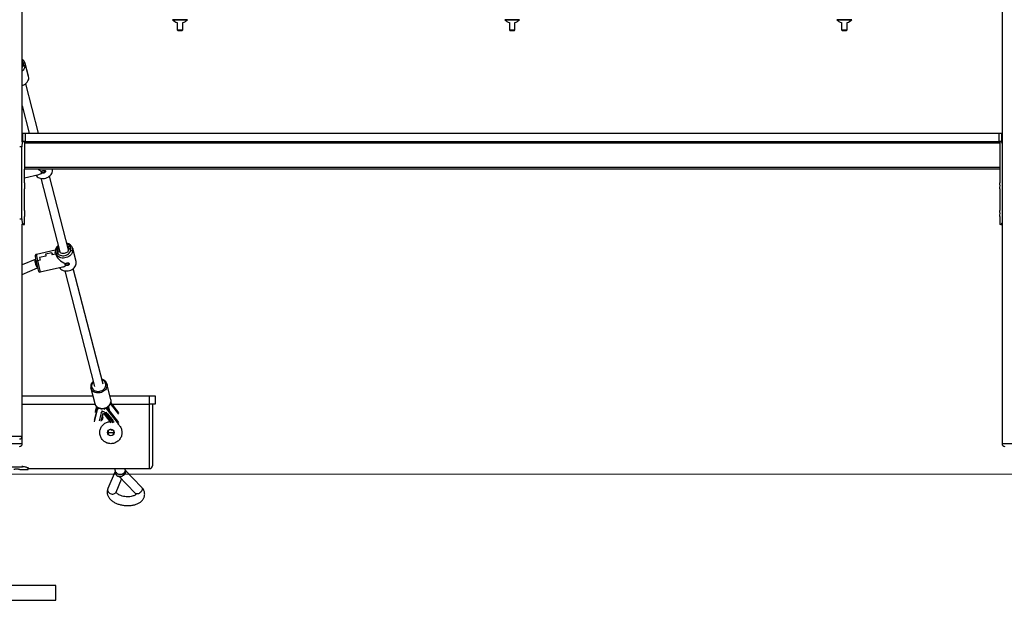
# Model space of a CAD drawing. Units: millimetres. Extents: x -12708 to -1764, y -4563 to 9708.
# Drawn here: x -7578 to -5799, y 6425 to 7474 of the extents above; entities that cross this region are included whole.
import ezdxf

# ---------------------------------------------------------------- set-up
doc = ezdxf.new("R2010")
doc.units = ezdxf.units.MM

msp = doc.modelspace()

# ---------------------------------------------------------------- linework, layer by layer
at = {"color": 7, "linetype": 'Continuous', "lineweight": 25}
for p, q in [((-5803, 7647.9), (-5803, 6707.9)), ((-7573, 7253.9), (-7573, 7498.1)), ((-7274.5, 7473.9), (-7301.5, 7473.9)), ((-7301.5, 7473.9), (-7295.4, 7473.9)), ((-7295.4, 7473.9), (-7274.5, 7473.9)), ((-6674.5, 7473.9), (-6701.5, 7473.9)), ((-6701.5, 7473.9), (-6695.4, 7473.9)), ((-6695.4, 7473.9), (-6674.5, 7473.9)), ((-6074.5, 7473.9), (-6101.5, 7473.9)), ((-6101.5, 7473.9), (-6095.4, 7473.9)), ((-6095.4, 7473.9), (-6074.5, 7473.9)), ((-7293, 7468.6), (-7293, 7455.4)), ((-7293, 7455.4), (-7291.5, 7453.9)), ((-7293, 7455.4), (-7283, 7455.4)), ((-7284.5, 7453.9), (-7291.5, 7453.9)), ((-7284.5, 7453.9), (-7283, 7455.4)), ((-7283, 7455.4), (-7283, 7468.6)), ((-6693, 7468.6), (-6693, 7455.4)), ((-6693, 7455.4), (-6691.5, 7453.9)), ((-6693, 7455.4), (-6683, 7455.4)), ((-6684.5, 7453.9), (-6691.5, 7453.9)), ((-6684.5, 7453.9), (-6683, 7455.4)), ((-6683, 7455.4), (-6683, 7468.6)), ((-6093, 7468.6), (-6093, 7455.4)), ((-6093, 7455.4), (-6091.5, 7453.9)), ((-6093, 7455.4), (-6083, 7455.4)), ((-6084.5, 7453.9), (-6091.5, 7453.9)), ((-6084.5, 7453.9), (-6083, 7455.4)), ((-6083, 7455.4), (-6083, 7468.6)), ((-7572, 7395.3), (-7573, 7397.4)), ((-7573, 7395.1), (-7572, 7395.3)), ((-7571.2, 7391.3), (-7573, 7395.1)), ((-7571.1, 7391.3), (-7571.2, 7391.3)), ((-7571.1, 7391.3), (-7568.2, 7390.5)), ((-7568.1, 7390.5), (-7571.1, 7391.3)), ((-7568.2, 7394.7), (-7567.7, 7394.5)), ((-7567.7, 7394.5), (-7568.1, 7394.6)), ((-7561.8, 7371.6), (-7567.8, 7395)), ((-7561.6, 7371.1), (-7567.7, 7394.5)), ((-7561.6, 7371.1), (-7561.8, 7371.6)), ((-7543.9, 7268.9), (-7566.9, 7358.3)), ((-7573, 7318), (-7560.4, 7268.9)), ((-7573, 7268.9), (-7572.6, 7268.9)), ((-7572.6, 7268.9), (-7572.6, 7253.9)), ((-7572.6, 7268.9), (-7567.6, 7268.9)), ((-7567.6, 7268.9), (-7567.6, 7253.9)), ((-7567.6, 7268.9), (-5808.4, 7268.9)), ((-5808.4, 7253.9), (-5808.4, 7268.9)), ((-5808.4, 7268.9), (-5803.4, 7268.9)), ((-5803.4, 7253.9), (-5803.4, 7268.9)), ((-5803.4, 7268.9), (-5803, 7268.9)), ((-7574.5, 7253.9), (-7572.6, 7253.9)), ((-7573.9, 7113.9), (-7573.9, 7243.9)), ((-7567.6, 7253.9), (-7572.6, 7253.9)), ((-7569, 7253.9), (-7569, 7250.9)), ((-5807, 7250.9), (-7569, 7250.9)), ((-7569, 7250.9), (-7569, 7206.9)), ((-7567.6, 7253.9), (-5808.4, 7253.9)), ((-5803.4, 7253.9), (-5808.4, 7253.9)), ((-5807, 7253.9), (-5807, 7250.9)), ((-5807, 7250.9), (-5807, 7206.9)), ((-5803, 7253.9), (-5803.4, 7253.9)), ((-5807, 7206.9), (-7569, 7206.9)), ((-7569, 7206.9), (-7569, 7203.9)), ((-5807, 7206.9), (-5807, 7203.9)), ((-7569, 7179.4), (-7569, 7203.9)), ((-5807, 7203.9), (-7569, 7203.9)), ((-7569, 7188.4), (-7543.1, 7194.2)), ((-7539.4, 7187.3), (-7505.2, 7054.2)), ((-7489.7, 7058.1), (-7523.9, 7191.2)), ((-5807, 7203.9), (-5807, 7179.4)), ((-7569, 7129.4), (-7569, 7168.5)), ((-5807, 7168.5), (-5807, 7129.4)), ((-7569, 7103.9), (-7569, 7118.5)), ((-5807, 7118.5), (-5807, 7103.9)), ((-7570.8, 7103.9), (-7574.5, 7103.9)), ((-7573, 6721.5), (-7573, 7103.9)), ((-7570.8, 7103.9), (-7569, 7103.9)), ((-5805.2, 7103.9), (-5807, 7103.9)), ((-5805.2, 7103.9), (-5803, 7103.9)), ((-7491.2, 7064.1), (-7487.9, 7064.9)), ((-7490.8, 7062.7), (-7490.2, 7062.8)), ((-7487.9, 7064.9), (-7490.5, 7064.3)), ((-7490.5, 7064.3), (-7489.7, 7060.3)), ((-7486.1, 7061.1), (-7487.9, 7064.9)), ((-7513.5, 7057.5), (-7547.6, 7049.8)), ((-7530.3, 7046.6), (-7542, 7044)), ((-7530.2, 7046.6), (-7541.9, 7044)), ((-7519.7, 7052.7), (-7531, 7050.2)), ((-7519.8, 7052.7), (-7530.9, 7050.2)), ((-7512.8, 7050.5), (-7519.1, 7049.1)), ((-7512.8, 7050.5), (-7519, 7049.1)), ((-7513.4, 7053.2), (-7513, 7053.6)), ((-7513.1, 7053.5), (-7513.4, 7053.2)), ((-7513.3, 7052.7), (-7512.6, 7050)), ((-7509.1, 7051.7), (-7511.5, 7049.7)), ((-7511.4, 7049.7), (-7509.1, 7051.7)), ((-7509.8, 7060), (-7510, 7055.7)), ((-7510, 7055.7), (-7509, 7056)), ((-7507.1, 7060.6), (-7509.8, 7060)), ((-7509.8, 7060), (-7506.8, 7060.6)), ((-7509, 7056), (-7509.1, 7051.7)), ((-7509.1, 7051.7), (-7509.1, 7051.7)), ((-7506.3, 7056.6), (-7507.1, 7060.6)), ((-7506.8, 7059.1), (-7507.1, 7060.6)), ((-7506.8, 7059.1), (-7506.5, 7059.2)), ((-7506, 7055.7), (-7506.8, 7059.1)), ((-7505.2, 7054.5), (-7505.3, 7054.4)), ((-7487, 7060.9), (-7486.1, 7061.1)), ((-7485.2, 7057.1), (-7487, 7060.9)), ((-7485.2, 7057.1), (-7482.2, 7056.3)), ((-7485.2, 7057.1), (-7485.2, 7057.1)), ((-7482.1, 7056.3), (-7485.2, 7057.1)), ((-7482.3, 7060.5), (-7481.7, 7060.3)), ((-7481.7, 7060.3), (-7482.2, 7060.4)), ((-7475.8, 7037.4), (-7481.8, 7060.8)), ((-7475.7, 7036.9), (-7481.7, 7060.3)), ((-7549.5, 7040.9), (-7573, 7031.1)), ((-7549, 7041), (-7549.4, 7040.9)), ((-7541.1, 7039.5), (-7545.4, 7038.5)), ((-7541, 7039.5), (-7545.4, 7038.5)), ((-7540.5, 7018.1), (-7500.1, 7027.1)), ((-7475.7, 7036.9), (-7475.8, 7037.4)), ((-7573, 7013.7), (-7545.4, 7025.3)), ((-7496.4, 7020.2), (-7442.7, 6811.1)), ((-7427.2, 6815.1), (-7480.9, 7024.1)), ((-7420.2, 6816), (-7420.1, 6815.7)), ((-7412.9, 6787.8), (-7420.1, 6815.7)), ((-7449.2, 6808.2), (-7442, 6780.4)), ((-7573, 6794.1), (-7445.5, 6794.1)), ((-7573, 6779.1), (-7441.5, 6779.1)), ((-7414.6, 6794.1), (-7343, 6794.1)), ((-7398.6, 6761.3), (-7413.6, 6780.5)), ((-7412.9, 6787.5), (-7412.9, 6787.8)), ((-7398.4, 6763.8), (-7412.9, 6782.5)), ((-7410.3, 6779.1), (-7343, 6779.1)), ((-7343, 6779.1), (-7343, 6794.1)), ((-7343, 6794.1), (-7333, 6794.1)), ((-7333, 6779.1), (-7343, 6779.1)), ((-7338, 6779.1), (-7338, 6667.9)), ((-7333, 6794.1), (-7333, 6779.1)), ((-7442.8, 6747.3), (-7436.5, 6771.6)), ((-7442.4, 6750.2), (-7436.4, 6773.3)), ((-7440.8, 6764.5), (-7438.1, 6774.5)), ((-7440.5, 6766.9), (-7438.4, 6774.8)), ((-7436.3, 6773.2), (-7436.5, 6771.6)), ((-7425, 6761.5), (-7413.5, 6746.3)), ((-7420.7, 6771.7), (-7420.5, 6773.4)), ((-7398.6, 6743.3), (-7420.7, 6771.7)), ((-7398.8, 6746.4), (-7420, 6773.6)), ((-7409.4, 6748.5), (-7419.8, 6762.3)), ((-7418.9, 6761.9), (-7408.8, 6748.9)), ((-7414.8, 6766.9), (-7417.1, 6775.8)), ((-7408.5, 6747.3), (-7408.6, 6747.3)), ((-7418.1, 6730.5), (-7418, 6727.9)), ((-7418, 6727.9), (-7413, 6727.9)), ((-7413, 6727.9), (-7408, 6727.9)), ((-7408, 6727.9), (-7408, 6728.9)), ((-7573, 6707.9), (-7573, 6721.5)), ((-7617, 6666.3), (-7572.7, 6666.3)), ((-7577.3, 6661.4), (-7562.7, 6661.4)), ((-7562.7, 6664.6), (-7562.7, 6663.2)), ((-7562.7, 6661.4), (-7562.7, 6663.2)), ((-7562.7, 6662.9), (-7343, 6662.9)), ((-7405.1, 6657.5), (-7418.4, 6626.7)), ((-7406.5, 6662.9), (-7404.9, 6656.5)), ((-7387.4, 6660.5), (-7388, 6662.9)), ((-7357.5, 6629.3), (-7387.5, 6660.8)), ((-7403.7, 6620.3), (-7393.5, 6644)), ((-7399, 6649.7), (-7369.1, 6618.3)), ((-7512.7, 6451.9), (-7617, 6451.9)), ((-7512.7, 6424.9), (-7512.7, 6451.9)), ((-7617, 6424.9), (-7512.7, 6424.9))]:
    msp.add_line(p, q, dxfattribs=at)
at = {"color": 8, "linetype": 'Continuous', "lineweight": 25}
for p, q in [((-7573.9, 7243.9), (-7577.4, 7243.9)), ((-7577.4, 7113.9), (-7573.9, 7113.9)), ((-7506.2, 7056.1), (-7506.3, 7056.6)), ((-7343, 6662.9), (-7343, 6779.1)), ((-7430.6, 6763.7), (-7434, 6749)), ((-7428, 6761.3), (-7431, 6748.7)), ((-7429.9, 6749.4), (-7427, 6761.8)), ((-7412.5, 6745.7), (-7424.3, 6761.3)), ((-7409.1, 6745.3), (-7423, 6763.7)), ((-7422, 6764.8), (-7422, 6764.7)), ((-7422, 6764.7), (-7422, 6764.7)), ((-7422, 6764.7), (-7409.2, 6747.8)), ((-7409.2, 6747.9), (-7421.7, 6764.4)), ((-7428.3, 6750.4), (-7426.9, 6756.3)), ((-7408.9, 6747.4), (-7408.2, 6746.4)), ((-7408.2, 6746.5), (-7408.8, 6747.4)), ((-7703, 6721.5), (-7573, 6721.5)), ((-7617, 6707.9), (-7573, 6707.9)), ((-5803, 6707.9), (-5673, 6707.9)), ((-7572.7, 6666.3), (-7572.7, 6667.7))]:
    msp.add_line(p, q, dxfattribs=at)
at = {"color": 7, "linetype": 'Continuous', "lineweight": 18}
msp.add_line((-10259.5, 6652.9), (-2207.5, 6652.9), dxfattribs=at)
at = {"color": 7, "linetype": 'Continuous', "lineweight": 25, "flags": 128}
for points in [[(-7573, 7355), (-7571.3, 7355.7), (-7569.2, 7356.7), (-7567.2, 7358.1), (-7565.5, 7359.6), (-7564, 7361.3), (-7562.9, 7363.2), (-7562, 7365.1), (-7561.5, 7367.1), (-7561.4, 7369.1), (-7561.6, 7371.1)], [(-7548.7, 7193), (-7547.6, 7191.6), (-7546.1, 7190.2), (-7544.3, 7189), (-7542.3, 7188.1), (-7540.1, 7187.4), (-7537.8, 7187), (-7535.4, 7187), (-7533, 7187.2), (-7530.6, 7187.7), (-7528.3, 7188.6), (-7526.2, 7189.6), (-7524.2, 7191), (-7522.5, 7192.5), (-7521.1, 7194.2), (-7519.9, 7196.1), (-7519.1, 7198), (-7518.6, 7200), (-7518.4, 7202), (-7518.7, 7204)], [(-7481.7, 7060.3), (-7481.5, 7058.3), (-7481.6, 7056.3), (-7482.1, 7054.3), (-7482.9, 7052.4), (-7484.1, 7050.5), (-7485.6, 7048.8), (-7487.3, 7047.3), (-7489.2, 7045.9), (-7491.4, 7044.9), (-7493.7, 7044), (-7496, 7043.5), (-7498.4, 7043.3), (-7500.8, 7043.3), (-7503.1, 7043.7), (-7505.3, 7044.3), (-7507.3, 7045.3), (-7509.1, 7046.5), (-7510.7, 7047.9), (-7511.9, 7049.5), (-7512.8, 7051.3), (-7513.4, 7053.2)], [(-7509.1, 7051.7), (-7507.8, 7050.3), (-7506.2, 7049.2), (-7504.4, 7048.3), (-7502.3, 7047.7), (-7500.2, 7047.4), (-7498, 7047.5), (-7495.8, 7047.8), (-7493.6, 7048.4), (-7491.6, 7049.4), (-7489.8, 7050.6), (-7488.2, 7052), (-7486.9, 7053.6), (-7485.9, 7055.3), (-7485.2, 7057.1)], [(-7489.7, 7060.3), (-7489.6, 7058.8), (-7489.8, 7057.4), (-7490.5, 7055.9), (-7491.4, 7054.6), (-7492.6, 7053.5), (-7494.1, 7052.5), (-7495.7, 7051.8), (-7497.5, 7051.5), (-7499.2, 7051.4), (-7500.9, 7051.6), (-7502.5, 7052.1), (-7503.9, 7052.9), (-7505, 7053.9), (-7505.8, 7055.2), (-7506.3, 7056.6)], [(-7505.7, 7025.9), (-7504.7, 7024.5), (-7503.1, 7023.1), (-7501.3, 7021.9), (-7499.3, 7021), (-7497.1, 7020.3), (-7494.8, 7019.9), (-7492.4, 7019.9), (-7490, 7020.1), (-7487.7, 7020.6), (-7485.4, 7021.5), (-7483.2, 7022.5), (-7481.3, 7023.9), (-7479.5, 7025.4), (-7478.1, 7027.1), (-7476.9, 7029), (-7476.1, 7030.9), (-7475.6, 7032.9), (-7475.5, 7034.9), (-7475.7, 7036.9)], [(-7449.2, 6808.2), (-7449.2, 6808.4), (-7449.3, 6808.7)], [(-7423, 6763.7), (-7423.7, 6764.4), (-7424.7, 6764.9), (-7425.9, 6765.2), (-7427.2, 6765.3), (-7428.4, 6765.2), (-7429.4, 6764.9), (-7430.2, 6764.3), (-7430.6, 6763.7)], [(-7427, 6761.8), (-7427, 6761.8), (-7426.9, 6761.8), (-7426.7, 6761.9), (-7426.5, 6761.9), (-7426.1, 6761.9), (-7425.7, 6761.9), (-7425.4, 6761.8), (-7425.1, 6761.7), (-7425, 6761.6), (-7425, 6761.5), (-7425, 6761.5)], [(-7367.9, 6616.5), (-7367.9, 6616.5), (-7368, 6616.4), (-7368.2, 6616.1), (-7368.5, 6615.7), (-7369.2, 6615.1), (-7370.1, 6614.5), (-7371.3, 6613.9), (-7372.8, 6613.4), (-7374.5, 6612.8), (-7376.4, 6612.4), (-7378.5, 6612.1), (-7380.8, 6611.9), (-7383.1, 6611.9), (-7385.5, 6612), (-7388, 6612.3), (-7390.3, 6612.7), (-7392.6, 6613.3), (-7394.8, 6614), (-7396.8, 6614.7), (-7398.5, 6615.6), (-7400.1, 6616.5), (-7401.3, 6617.4), (-7402.3, 6618.2), (-7403, 6619), (-7403.4, 6619.6), (-7403.6, 6620), (-7403.7, 6620.3), (-7403.7, 6620.3), (-7403.7, 6620.3), (-7403.7, 6620.3), (-7403.7, 6620.3)]]:
    msp.add_lwpolyline(points, dxfattribs=at)
at = {"color": 8, "linetype": 'Continuous', "lineweight": 25, "flags": 128}
for points in [[(-7420.1, 6815.7), (-7419.9, 6814.5), (-7419.8, 6812.6), (-7420.1, 6810.7), (-7420.7, 6808.9), (-7421.6, 6807), (-7422.8, 6805.4), (-7424.4, 6803.8), (-7426.1, 6802.5), (-7428.1, 6801.3), (-7430.2, 6800.5), (-7432.4, 6799.9), (-7434.7, 6799.5), (-7436.9, 6799.5), (-7439.1, 6799.8), (-7441.3, 6800.3), (-7443.2, 6801.1), (-7445, 6802.2), (-7446.5, 6803.5), (-7447.7, 6805), (-7448.6, 6806.7), (-7449.2, 6808.2)], [(-7446.6, 6816.5), (-7447.3, 6814.8), (-7447.7, 6813), (-7447.7, 6811.3), (-7447.4, 6809.5), (-7446.8, 6807.9), (-7445.8, 6806.4), (-7444.5, 6805.1), (-7442.9, 6804), (-7441.2, 6803.2), (-7439.2, 6802.6), (-7437.2, 6802.3), (-7435.1, 6802.3), (-7432.9, 6802.6), (-7430.9, 6803.2), (-7428.9, 6804), (-7427.1, 6805.1), (-7425.5, 6806.5), (-7424.2, 6808), (-7423.2, 6809.6), (-7422.5, 6811.3), (-7422.1, 6813.1), (-7422.1, 6814.9), (-7422.4, 6816.6), (-7423.1, 6818.2), (-7424.1, 6819.7), (-7425.3, 6821), (-7426.9, 6822.1), (-7428.7, 6823), (-7429.2, 6823.2)], [(-7444.7, 6819.2), (-7445.6, 6818.2), (-7446.6, 6816.5)], [(-7442, 6780.4), (-7441.4, 6778.8), (-7440.5, 6777.1), (-7439.3, 6775.6), (-7437.8, 6774.4), (-7436, 6773.3), (-7434.1, 6772.5), (-7432, 6771.9), (-7429.8, 6771.7), (-7427.5, 6771.7), (-7425.2, 6772), (-7423, 6772.6), (-7420.9, 6773.5), (-7419, 6774.6), (-7417.2, 6776), (-7415.7, 6777.5), (-7414.4, 6779.2), (-7413.5, 6781), (-7412.9, 6782.9), (-7412.6, 6784.8), (-7412.7, 6786.7), (-7412.9, 6787.5)], [(-7430.1, 6766.1), (-7429.2, 6766.4), (-7428, 6766.7)], [(-7428.2, 6766.7), (-7429.2, 6766.5), (-7430, 6766.2)], [(-7408, 6729.2), (-7407.6, 6729.4), (-7407.3, 6729.6)], [(-7405.1, 6657.3), (-7405.1, 6657.2), (-7405.2, 6655.7), (-7404.9, 6654.2), (-7404.2, 6652.8), (-7403.2, 6651.5), (-7402, 6650.4), (-7400.5, 6649.4), (-7398.9, 6648.8), (-7397.2, 6648.5), (-7395.6, 6648.4), (-7394, 6648.7), (-7392.6, 6649.3), (-7391.4, 6650.2), (-7390.4, 6651.3), (-7390, 6652.1)], [(-7387.4, 6660.5), (-7387.4, 6660.3), (-7387.3, 6658.9), (-7387.5, 6657.5), (-7388.1, 6656.1), (-7389, 6654.8), (-7390.3, 6653.7), (-7391.7, 6652.8), (-7393.3, 6652.2), (-7395, 6651.9), (-7396.7, 6651.9), (-7398.4, 6652.2), (-7399.8, 6652.8), (-7401.1, 6653.6), (-7402.1, 6654.7), (-7402.8, 6656), (-7402.9, 6656.5)], [(-7387.5, 6660.8), (-7386.8, 6659.8), (-7386.4, 6658.6), (-7386.3, 6657.3), (-7386.5, 6655.8), (-7387.1, 6654.3), (-7387.9, 6652.9), (-7389, 6651.6), (-7390.3, 6650.4), (-7391.7, 6649.5), (-7393.2, 6648.8), (-7394.7, 6648.5), (-7396.1, 6648.4), (-7397.4, 6648.7), (-7398.5, 6649.3), (-7399, 6649.7)], [(-7418.4, 6626.7), (-7418.8, 6625.4), (-7418.8, 6624), (-7418.5, 6622.5), (-7417.9, 6621.1), (-7416.9, 6619.8), (-7415.7, 6618.6), (-7414.2, 6617.7), (-7412.6, 6617.1), (-7410.9, 6616.7), (-7409.3, 6616.7), (-7407.7, 6617), (-7406.2, 6617.6), (-7405, 6618.5), (-7404.1, 6619.6), (-7403.7, 6620.3)], [(-7357.5, 6629.3), (-7356.9, 6628.4), (-7356.4, 6627.2), (-7356.4, 6625.8), (-7356.6, 6624.4), (-7357.1, 6622.9), (-7358, 6621.4), (-7359.1, 6620.1), (-7360.4, 6619), (-7361.8, 6618), (-7363.3, 6617.4), (-7364.8, 6617), (-7366.2, 6617), (-7367.5, 6617.2), (-7368.6, 6617.8), (-7369.1, 6618.3)]]:
    msp.add_lwpolyline(points, dxfattribs=at)
at = {"color": 7, "linetype": 'Continuous', "lineweight": 25}
msp.add_circle((-7413, 6727.9), 6, dxfattribs=at)
for centre, radius, start, end in [((-7288, 7486.1), 18.2, 222.075, 254.0431), ((-7288, 7486.1), 18.2, 285.9569, 317.925), ((-6688, 7486.1), 18.2, 222.075, 254.0431), ((-6688, 7486.1), 18.2, 285.9569, 317.925), ((-6088, 7486.1), 18.2, 222.075, 254.0431), ((-6088, 7486.1), 18.2, 285.9569, 317.925), ((-7579.2, 7391.9), 11.8, 12.6848, 58.5602), ((-7579.9, 7393.7), 9.08, 345.0194, 40.5697), ((-7581, 7392.5), 13.5, 306.3117, 8.5845), ((-7582, 7394.2), 11.3, 323.059, 344.9543), ((-7578.9, 7392.5), 10.9, 349.4963, 11.6633), ((-7578.8, 7392.4), 10.9, 349.639, 11.6657), ((-7535.9, 7201.9), 4.03, 225.1297, 290.8406), ((-7535.8, 7203.4), 2.67, 248.8048, 285.118), ((-7535.6, 7203.4), 2.57, 279.9863, 315.9643), ((-7534.8, 7202), 3.91, 275.0011, 341.6209), ((-7510.4, 7173.9), 58.9, 174.6386, 185.2876), ((-5865.6, 7173.9), 58.9, 354.7124, 5.3614), ((-7510.4, 7123.9), 58.9, 174.6386, 185.2876), ((-5865.6, 7123.9), 58.9, 354.7124, 5.3614), ((-7500.1, 7055.2), 13.5, 126.9271, 188.6207), ((-7501.3, 7057.6), 9.8, 132.5653, 216.6664), ((-7494.4, 7056.9), 13.1, 14.9698, 82.5148), ((-7494.8, 7059.3), 9.82, 347.3724, 76.02), ((-7375.9, 7076.1), 176.6, 189.9146, 193.088), ((-7258.6, 7103.6), 277.7, 191.1029, 191.8538), ((-7258.5, 7103.7), 277.7, 191.1029, 191.8538), ((-7247.3, 7106.2), 277.7, 191.1029, 191.8538), ((-7247.2, 7106.2), 277.7, 191.1029, 191.8538), ((-7502.6, 7055.7), 10.8, 191.882, 214.1603), ((-7502.5, 7055.8), 10.7, 191.8838, 214.3054), ((-7492.9, 7058.3), 10.9, 349.4963, 11.6633), ((-7492.9, 7058.2), 10.9, 349.639, 11.6657), ((-7268.8, 7094.6), 285.1, 191.8366, 195.018), ((-7010.7, 7155.2), 542.9, 191.8253, 192.305), ((-7010.6, 7155.2), 542.9, 191.8253, 192.305), ((-7493, 7034.8), 4.03, 225.1297, 290.8406), ((-7492.8, 7036.3), 2.67, 248.8048, 285.118), ((-7492.6, 7036.3), 2.57, 279.9863, 315.9643), ((-7491.9, 7034.9), 3.91, 275.0011, 341.6209), ((-7427.8, 6762.2), 0.928, 257.8855, 335.5369), ((-7423.2, 6764.9), 1.22, 279.5583, 349.6657), ((-7578, 6721.5), 5, 270, 0), ((-7578, 6707.9), 5, 270, 0), ((-5798, 6707.9), 5, 180, 270), ((-7343, 6667.9), 5, 270, 0)]:
    msp.add_arc(centre, radius, start, end, dxfattribs=at)
at = {"color": 8, "linetype": 'Continuous', "lineweight": 25}
for centre, radius, start, end in [((-7433.4, 7066.2), 115.4, 188.156, 193.8453), ((-7304.6, 7085.9), 245.5, 191.1198, 196.0343), ((-7430.4, 6764.8), 1.13, 222.0303, 262.3244), ((-7424.5, 6762), 0.711, 220.5591, 283.7705), ((-7416.6, 6726.4), 8.04, 40.4279, 67.5756), ((-7389.3, 6735.2), 20.2, 200.6574, 207.0497)]:
    msp.add_arc(centre, radius, start, end, dxfattribs=at)
at = {"color": 7, "linetype": 'Continuous', "lineweight": 25}
for centre, major_axis, ratio, start_param, end_param in [((-7537.5, 7212.2), (17.5, -10.7), 0.527172, 4.626068, 4.997944), ((-7537.5, 7212.2), (10.6, 17.3), 0.51148, 3.602096, 4.03957), ((-7494.6, 7045.1), (17.5, -10.7), 0.527172, 3.639464, 4.997944), ((-7547, 7033.3), (-2.44, 7.65), 0.289671, 6.257789, 7.539793), ((-7547, 7033.3), (-2.44, 7.65), 0.289671, 1.256608, 2.750333), ((-7494.6, 7045.1), (10.6, 17.3), 0.51148, 3.602096, 4.03957), ((-7435.5, 6780.7), (11.2, 2.3), 0.789612, 4.464775, 4.735796), ((-7432.5, 6792.1), (-4.9, 23.6), 0.124918, 2.63034, 2.773718), ((-7427.8, 6791.2), (-4.9, 23.6), 0.124918, 2.502549, 2.71787), ((-7419.7, 6780.8), (11.2, 2.3), 0.789612, 4.187961, 4.464775)]:
    msp.add_ellipse(centre, major_axis=major_axis, ratio=ratio, start_param=start_param, end_param=end_param, dxfattribs=at)
for points, knots in [([(-7570.8, 7253.9), (-7571.1, 7253.8), (-7571.7, 7253.6), (-7572.6, 7251.9), (-7573.4, 7249.3), (-7573.8, 7246.5), (-7573.9, 7244.6), (-7573.9, 7243.9)], [0, 0, 0, 0, 0.21401, 0.428089, 0.640916, 0.854284, 1, 1, 1, 1]), ([(-5805.2, 7253.9), (-5804.9, 7253.8), (-5804.4, 7253.5), (-5803.5, 7252.2), (-5803.2, 7250.8), (-5803, 7250.3)], [0, 0, 0, 0, 0.386763, 0.773651, 1, 1, 1, 1]), ([(-7537.2, 7197.1), (-7537.3, 7197.2), (-7537.7, 7197.2), (-7538.3, 7197.5), (-7538.8, 7198.1), (-7538.8, 7199), (-7538.5, 7199.7), (-7538.1, 7200.1), (-7538, 7200.3)], [0, 0, 0, 0, 0.045112, 0.261747, 0.476754, 0.686135, 0.894505, 1, 1, 1, 1]), ([(-7538, 7200.3), (-7537.9, 7200.4), (-7537.4, 7200.7), (-7536.5, 7201.1), (-7535.3, 7201.4), (-7534.1, 7201.6), (-7532.9, 7201.6), (-7531.8, 7201.4), (-7531.2, 7200.9), (-7530.9, 7200.2), (-7531, 7199.3), (-7531.6, 7198.4), (-7532.5, 7197.6), (-7533.7, 7197), (-7535, 7196.7), (-7536.2, 7196.8), (-7536.9, 7197), (-7537.2, 7197.1)], [0, 0, 0, 0, 0.036113, 0.108457, 0.166809, 0.236927, 0.306997, 0.378328, 0.450663, 0.521577, 0.590843, 0.660807, 0.732697, 0.804799, 0.875106, 0.944423, 1, 1, 1, 1]), ([(-7573.9, 7113.9), (-7573.8, 7112.8), (-7573.8, 7110.5), (-7573.1, 7107.5), (-7572.3, 7105.3), (-7571.5, 7104.1), (-7571, 7103.9), (-7570.8, 7103.9)], [0, 0, 0, 0, 0.214163, 0.428331, 0.642283, 0.855395, 1, 1, 1, 1]), ([(-5803, 7107.4), (-5803.2, 7106.7), (-5803.7, 7105.2), (-5804.6, 7104.1), (-5805, 7103.9), (-5805.2, 7103.9)], [0, 0, 0, 0, 0.348041, 0.73645, 1, 1, 1, 1]), ([(-7547.7, 7049.8), (-7547.9, 7049.7), (-7548.5, 7049.5), (-7549.1, 7049), (-7549.6, 7048.4), (-7549.8, 7047.8), (-7549.9, 7047.3), (-7550, 7047), (-7550, 7046.7), (-7550, 7046.4), (-7549.9, 7046.2), (-7549.9, 7046), (-7549.9, 7045.9)], [0, 0, 0, 0, 0.132483, 0.249946, 0.351973, 0.441926, 0.520718, 0.589553, 0.655608, 0.75313, 0.90523, 1, 1, 1, 1]), ([(-7547.9, 7036.1), (-7547.9, 7036.3), (-7548, 7036.8), (-7547.6, 7037.4), (-7546.8, 7038), (-7546.1, 7038.4), (-7545.6, 7038.5), (-7545.4, 7038.5)], [0, 0, 0, 0, 0.233797, 0.468026, 0.690597, 0.899965, 1, 1, 1, 1]), ([(-7545.4, 7038.5), (-7545.8, 7038.4), (-7546.4, 7038.3), (-7547.2, 7037.8), (-7547.7, 7037.2), (-7548, 7036.6), (-7547.9, 7036.3), (-7547.9, 7036.1)], [0, 0, 0, 0, 0.199917, 0.399705, 0.603131, 0.816, 1, 1, 1, 1]), ([(-7494.2, 7030), (-7494.3, 7030.1), (-7494.7, 7030.1), (-7495.3, 7030.4), (-7495.8, 7031), (-7495.8, 7031.9), (-7495.5, 7032.6), (-7495.2, 7033), (-7495, 7033.2)], [0, 0, 0, 0, 0.045112, 0.261747, 0.476754, 0.686135, 0.894505, 1, 1, 1, 1]), ([(-7495, 7033.2), (-7494.9, 7033.3), (-7494.5, 7033.6), (-7493.6, 7034), (-7492.4, 7034.3), (-7491.1, 7034.5), (-7489.9, 7034.5), (-7488.9, 7034.3), (-7488.2, 7033.8), (-7487.9, 7033.1), (-7488.1, 7032.2), (-7488.6, 7031.3), (-7489.5, 7030.5), (-7490.7, 7029.9), (-7492, 7029.6), (-7493.3, 7029.7), (-7493.9, 7029.9), (-7494.2, 7030)], [0, 0, 0, 0, 0.036113, 0.108457, 0.166809, 0.236927, 0.306997, 0.378328, 0.450663, 0.521577, 0.590843, 0.660807, 0.732697, 0.804799, 0.875106, 0.944423, 1, 1, 1, 1]), ([(-7544.2, 7020.4), (-7544.1, 7020.3), (-7544.1, 7020.1), (-7544, 7019.9), (-7543.8, 7019.5), (-7543.4, 7019), (-7543, 7018.6), (-7542.3, 7018.2), (-7541.5, 7018), (-7540.8, 7018), (-7540.5, 7018.1), (-7540.5, 7018.1)], [0, 0, 0, 0, 0.147617, 0.299287, 0.403853, 0.488285, 0.595466, 0.713164, 0.847513, 0.990141, 1, 1, 1, 1]), ([(-7448.1, 6816.3), (-7448.3, 6816), (-7448.7, 6815.1), (-7449.2, 6813.5), (-7449.5, 6811.6), (-7449.5, 6810), (-7449.3, 6809.1), (-7449.2, 6808.8)], [0, 0, 0, 0, 0.138035, 0.383564, 0.627979, 0.870544, 1, 1, 1, 1]), ([(-7445, 6820.3), (-7445.5, 6819.8), (-7446.5, 6818.9), (-7447.5, 6817.5), (-7448, 6816.6), (-7448.1, 6816.3)], [0, 0, 0, 0, 0.396902, 0.803704, 1, 1, 1, 1]), ([(-7420.2, 6816), (-7420.3, 6816.3), (-7420.5, 6817.1), (-7421.2, 6818.5), (-7422.3, 6820), (-7423.6, 6821.4), (-7425.2, 6822.5), (-7426.9, 6823.5), (-7428.4, 6824), (-7429.3, 6824.2), (-7429.5, 6824.3)], [0, 0, 0, 0, 0.065065, 0.211749, 0.358464, 0.5057, 0.65378, 0.802809, 0.952706, 1, 1, 1, 1]), ([(-7442, 6780.5), (-7442, 6780.3), (-7441.8, 6779.6), (-7441.3, 6778.3), (-7440.4, 6776.7), (-7439.1, 6775.3), (-7437.7, 6774), (-7436, 6773), (-7434.2, 6772.2), (-7432.2, 6771.6), (-7430.1, 6771.3), (-7427.9, 6771.3), (-7425.7, 6771.5), (-7423.6, 6772), (-7421.5, 6772.8), (-7419.6, 6773.8), (-7417.8, 6775), (-7416.3, 6776.4), (-7414.9, 6778), (-7413.9, 6779.7), (-7413.1, 6781.6), (-7412.7, 6783.4), (-7412.6, 6785.3), (-7412.6, 6786.7), (-7412.9, 6787.4), (-7412.9, 6787.5)], [0, 0, 0, 0, 0.009376, 0.055111, 0.100793, 0.146569, 0.192567, 0.238853, 0.285427, 0.332245, 0.379243, 0.426363, 0.473563, 0.52082, 0.568125, 0.615471, 0.662849, 0.710236, 0.757586, 0.804827, 0.851867, 0.898615, 0.945015, 0.991076, 1, 1, 1, 1]), ([(-7424.3, 6761.3), (-7424.4, 6761.4), (-7424.6, 6761.6), (-7425.1, 6761.9), (-7425.7, 6762.1), (-7426.2, 6762.1), (-7426.7, 6762.1), (-7427.2, 6762), (-7427.7, 6761.8), (-7427.9, 6761.5), (-7428, 6761.3), (-7428, 6761.3)], [0, 0, 0, 0, 0.114945, 0.243383, 0.371665, 0.499952, 0.543874, 0.672529, 0.803122, 0.945288, 1, 1, 1, 1]), ([(-7393, 6727.9), (-7393.1, 6726.8), (-7393.2, 6724.6), (-7394, 6721.4), (-7395.3, 6718.4), (-7397.1, 6715.6), (-7399.3, 6713.2), (-7402, 6711.1), (-7405, 6709.5), (-7408.2, 6708.4), (-7411.5, 6707.8), (-7414.9, 6707.9), (-7418.1, 6708.5), (-7421.1, 6709.5), (-7424, 6711.1), (-7426.6, 6713.1), (-7428.8, 6715.5), (-7430.7, 6718.4), (-7432.1, 6721.5), (-7432.9, 6724.8), (-7433.1, 6728.2), (-7432.8, 6731.4), (-7431.9, 6734.6), (-7430.6, 6737.6), (-7428.8, 6740.3), (-7426.6, 6742.7), (-7423.9, 6744.8), (-7420.9, 6746.4), (-7417.8, 6747.4), (-7415.6, 6747.7), (-7414.6, 6747.8)], [0, 0, 0, 0, 0.035272, 0.070549, 0.105775, 0.141006, 0.177195, 0.213383, 0.250436, 0.287481, 0.323436, 0.359389, 0.393964, 0.428546, 0.463623, 0.498704, 0.535336, 0.571963, 0.608862, 0.645752, 0.681253, 0.716754, 0.751401, 0.786055, 0.821539, 0.857026, 0.89388, 0.930727, 0.967417, 1, 1, 1, 1]), ([(-7409.3, 6747.5), (-7408.8, 6747.4), (-7408, 6747.3), (-7407.2, 6747), (-7407, 6746.9)], [0, 0, 0, 0, 0.637203, 1, 1, 1, 1]), ([(-7400.7, 6743.6), (-7400.3, 6743.2), (-7398.9, 6742.2), (-7397.1, 6740.1), (-7395.2, 6737.2), (-7393.9, 6734.2), (-7393.2, 6731), (-7393.1, 6728.9), (-7393, 6727.9)], [0, 0, 0, 0, 0.097245, 0.280294, 0.469074, 0.657814, 0.828916, 1, 1, 1, 1]), ([(-7418, 6727.9), (-7418, 6726.9), (-7418, 6725.8), (-7418.1, 6724.9), (-7418.1, 6724.8)], [0, 0, 0, 0, 0.974878, 1, 1, 1, 1]), ([(-7413.8, 6733.7), (-7413.4, 6733.6), (-7412.7, 6733.2), (-7412, 6732.8), (-7411.7, 6732.5), (-7411.7, 6732.4)], [0, 0, 0, 0, 0.386405, 0.871411, 1, 1, 1, 1]), ([(-7408, 6728.9), (-7408, 6728.9), (-7407.7, 6729), (-7407.5, 6729.1), (-7407.3, 6729.2)], [0, 0, 0, 0, 0.05122, 1, 1, 1, 1]), ([(-7408, 6724.9), (-7408, 6725), (-7408, 6726), (-7408, 6727), (-7408, 6727.9)], [0, 0, 0, 0, 0.156699, 1, 1, 1, 1]), ([(-7577.3, 6661.4), (-7577.3, 6661.4), (-7577.2, 6661.4), (-7577.8, 6661.4), (-7578.9, 6661.5), (-7580.6, 6661.6), (-7582.4, 6661.7), (-7584.2, 6661.6), (-7585.8, 6661.6), (-7587.1, 6661.5), (-7588.1, 6661.4), (-7588.2, 6661.4), (-7588.2, 6661.4)], [0, 0, 0, 0, 0.038919, 0.155758, 0.271442, 0.381894, 0.485321, 0.584062, 0.681555, 0.782589, 0.889333, 1, 1, 1, 1]), ([(-7562.7, 6663.2), (-7562.8, 6663.5), (-7563.1, 6664), (-7564.8, 6665), (-7567.3, 6665.7), (-7570.1, 6666.2), (-7572, 6666.2), (-7572.7, 6666.3)], [0, 0, 0, 0, 0.21401, 0.428089, 0.640916, 0.854284, 1, 1, 1, 1]), ([(-7418.4, 6626.7), (-7418.6, 6626.2), (-7419.1, 6624.9), (-7419.6, 6622.9), (-7419.8, 6620.7), (-7419.7, 6618.4), (-7419.3, 6616.2), (-7418.6, 6614.1), (-7417.6, 6612), (-7416.3, 6609.9), (-7414.7, 6608), (-7412.8, 6606.1), (-7410.7, 6604.4), (-7408.3, 6602.7), (-7405.7, 6601.2), (-7402.9, 6599.9), (-7400, 6598.8), (-7396.9, 6597.8), (-7393.8, 6597.1), (-7390.6, 6596.5), (-7387.3, 6596.1), (-7384.1, 6595.9), (-7380.8, 6595.9), (-7377.6, 6596.1), (-7374.5, 6596.5), (-7371.4, 6597.1), (-7368.4, 6597.9), (-7365.6, 6598.9), (-7363, 6600.2), (-7360.5, 6601.6), (-7358.4, 6603.3), (-7356.6, 6605), (-7355.1, 6606.8), (-7353.9, 6608.7), (-7352.9, 6610.8), (-7352.2, 6613.1), (-7351.9, 6615.3), (-7351.9, 6617.6), (-7352.2, 6619.8), (-7352.8, 6622), (-7353.7, 6624.1), (-7354.9, 6626.1), (-7356.2, 6627.9), (-7357.1, 6628.9), (-7357.5, 6629.3)], [0, 0, 0, 0, 0.016196, 0.038618, 0.060686, 0.082544, 0.104373, 0.126427, 0.148939, 0.17211, 0.196065, 0.220815, 0.246233, 0.27209, 0.298137, 0.324149, 0.350051, 0.375826, 0.401491, 0.42708, 0.452632, 0.478194, 0.503798, 0.529489, 0.555315, 0.581323, 0.60755, 0.634014, 0.660685, 0.687408, 0.71389, 0.737111, 0.759575, 0.781369, 0.804803, 0.827534, 0.84973, 0.871637, 0.893448, 0.915396, 0.937726, 0.960652, 0.98433, 1, 1, 1, 1]), ([(-7369.1, 6618.3), (-7369, 6618.1), (-7368.6, 6617.8), (-7368.3, 6617.2), (-7368, 6616.7), (-7367.9, 6616.5), (-7367.9, 6616.5), (-7367.9, 6616.5)], [0, 0, 0, 0, 0.113155, 0.322885, 0.535695, 0.758398, 1, 1, 1, 1])]:
    msp.add_open_spline(points, degree=3, knots=knots, dxfattribs=at)

doc.saveas('drawing.dxf')
